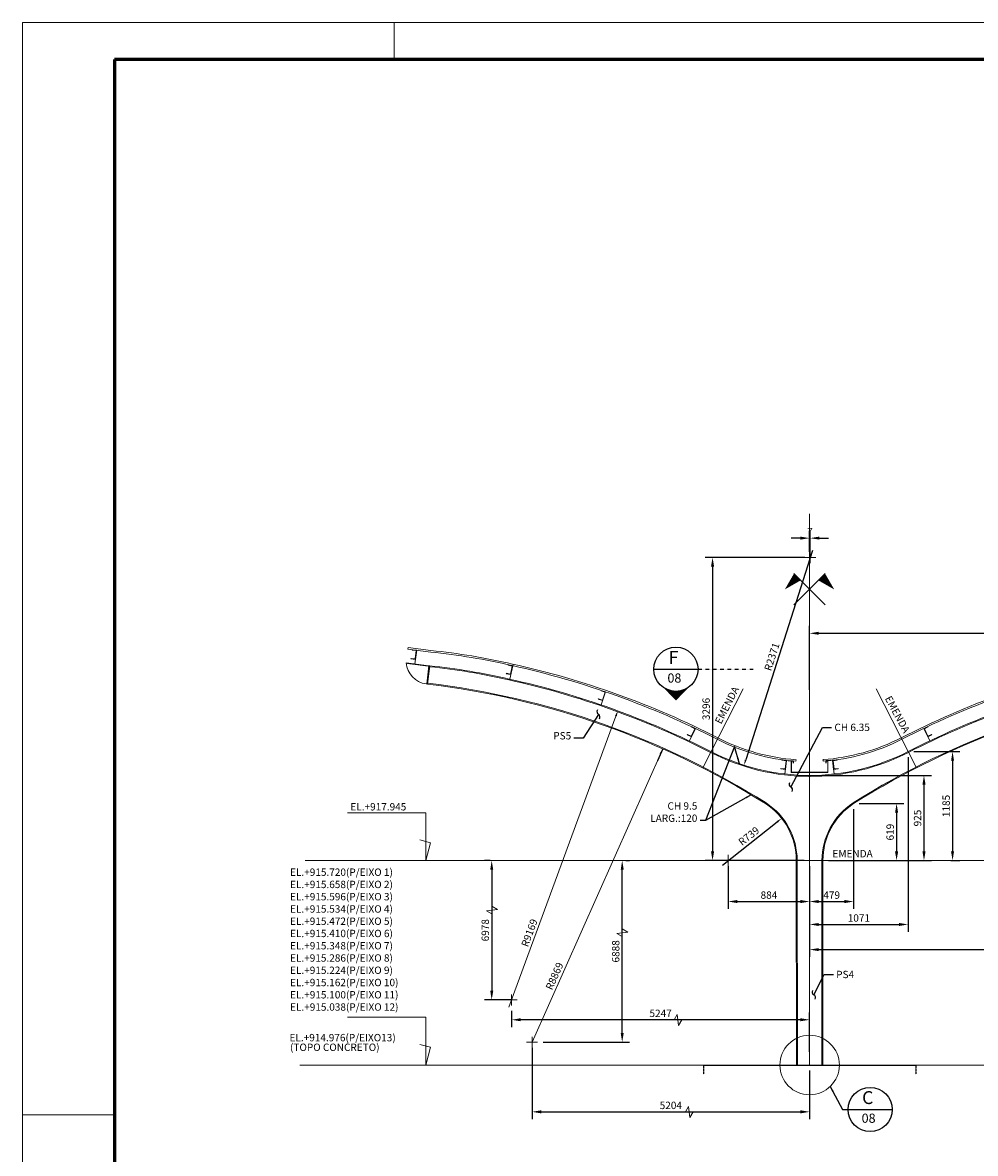
# Model space of a CAD drawing. Extents: x -10730 to 22910, y 6867 to 30627.
# Drawn here: x -10730 to -369, y 18329 to 30627 of the extents above; entities that cross this region are included whole.
import ezdxf
from ezdxf.enums import TextEntityAlignment as Align

# ---------------------------------------------------------------- set-up
doc = ezdxf.new("R2010")
doc.units = 0
for name, pattern in [('CENTER2', [1.125, 0.75, -0.125, 0.125, -0.125]), ('DASHEDX2', [1.5, 1, -0.5]), ('RCV', [2, 1, -0.25, 0, -0.25, 0, -0.25, 0, -0.25])]:
    doc.linetypes.add(name, pattern=pattern)
for name, color, linetype in [('CHAPAS', 7, 'Continuous'), ('CONCR_ALV_MAD', 1, 'Continuous'), ('CORTES', 1, 'CENTER2'), ('COTAS', 11, 'Continuous'), ('EMENDA', 7, 'Continuous'), ('HACHURA', 9, 'Continuous'), ('PERFIS', 2, 'Continuous'), ('PROJEÇÕES', 9, 'DASHEDX2'), ('SIMBS', 7, 'Continuous'), ('TELHA', 1, 'Continuous'), ('TEXTO', 2, 'Continuous')]:
    doc.layers.add(name, color=color, linetype=linetype)
doc.styles.add('1', font='ROMANS.SHX')
doc.styles.add('REGUA', font='IC-ROMNS.SHX', dxfattribs={"width": 0.9})
doc.styles.add('ROMANS', font='romans')
doc.dimstyles.new('ESC_40', dxfattribs={"dimscale": 40, "dimtxt": 2, "dimasz": 2.5, "dimexe": 2, "dimexo": 1.5, "dimgap": 0.75, "dimtad": 1, "dimdec": 0, "dimdsep": 46, "dimlunit": 5, "dimtxsty": '1', "dimcen": 1.5, "dimclrd": 11, "dimclre": 11, "dimclrt": 2, "dimadec": 0, "dimazin": 0, "dimtfac": 1, "dimtdec": 0, "dimtix": 1, "dimtmove": 0, "dimatfit": 0, "dimfxl": 0, "dimfrac": 2, "dimtolj": 1, "dimtzin": 0, "dimarcsym": 0})
doc.dimstyles.new('LEADER', dxfattribs={"dimscale": 40, "dimtxt": 2, "dimasz": 1.5, "dimexe": 2, "dimexo": 1.5, "dimgap": 0.75, "dimtad": 1, "dimdec": 0, "dimdsep": 46, "dimlunit": 5, "dimtxsty": 'REGUA', "dimcen": 1.5, "dimdle": 2, "dimclrd": 256, "dimclre": 256, "dimclrt": 2, "dimadec": 0, "dimazin": 0, "dimtfac": 1, "dimtdec": 0, "dimtix": 1, "dimtofl": 0, "dimtmove": 0, "dimatfit": 0, "dimfxl": 0, "dimfrac": 2, "dimtolj": 1, "dimtzin": 0, "dimarcsym": 0})
doc.dimstyles.new('LEADER3', dxfattribs={"dimscale": 40, "dimtxt": 2, "dimasz": 2.5, "dimexe": 2, "dimexo": 1.5, "dimgap": 0.75, "dimtad": 1, "dimdec": 0, "dimdsep": 46, "dimlunit": 5, "dimtxsty": 'REGUA', "dimsah": 1, "dimcen": 1.5, "dimdle": 2, "dimclrd": 256, "dimclre": 256, "dimclrt": 2, "dimadec": 0, "dimazin": 0, "dimtfac": 1, "dimtdec": 0, "dimtix": 1, "dimtofl": 0, "dimtmove": 0, "dimatfit": 0, "dimfxl": 0, "dimfrac": 2, "dimtolj": 1, "dimtzin": 0, "dimarcsym": 0})

# ---------------------------------------------------------------- blocks, each defined once
blk = doc.blocks.new('*D11')
at = {"layer": 'COTAS', "color": 11, "lineweight": -2}
for p, q in [((-5413, 19878), (-5413, 19702)), ((-2172, 19435), (-2172, 19862)), ((-2272, 19782), (-5313, 19782))]:
    blk.add_line(p, q, dxfattribs=at)
at = {"layer": 'COTAS', "color": 11, "lineweight": 0}
for points in [[(-5313, 19799), (-5313, 19766), (-5413, 19782)], [(-2272, 19799), (-2272, 19766), (-2172, 19782)]]:
    blk.add_solid(points, dxfattribs=at)
at = {"layer": 'DEFPOINTS', "color": 0, "lineweight": 0}
for p in [(-5413, 19938), (-5413, 19782), (-2172, 19375)]:
    blk.add_point(p, dxfattribs=at)
at = {"layer": 'COTAS', "color": 2, "lineweight": 0, "insert": (-3792, 19852), "char_height": 80, "attachment_point": 5, "style": '1'}
blk.add_mtext('\\A1;5247', dxfattribs=at)
blk = doc.blocks.new('*D12')
at = {"layer": 'COTAS', "color": 11, "lineweight": -2}
for p, q in [((-4210, 19638), (-4210, 21414)), ((-4169, 21514), (-4130, 21514)), ((-5070, 19538), (-4130, 19538))]:
    blk.add_line(p, q, dxfattribs=at)
at = {"layer": 'COTAS', "color": 11, "lineweight": 0}
for points in [[(-4226, 21414), (-4193, 21414), (-4210, 21514)], [(-4226, 19638), (-4193, 19638), (-4210, 19538)]]:
    blk.add_solid(points, dxfattribs=at)
at = {"layer": 'DEFPOINTS', "color": 0, "lineweight": 0}
for p in [(-4229, 21514), (-4210, 21514), (-5130, 19538)]:
    blk.add_point(p, dxfattribs=at)
at = {"layer": 'COTAS', "color": 2, "lineweight": 0, "insert": (-4280, 20526), "char_height": 80, "attachment_point": 5, "rotation": 90, "style": '1'}
blk.add_mtext('\\A1;6888', dxfattribs=at)
blk = doc.blocks.new('*D13')
at = {"layer": 'COTAS', "color": 11, "lineweight": -2}
for p, q in [((-5190, 19478), (-5190, 18701)), ((-2172, 19230), (-2172, 18701)), ((-5090, 18781), (-2272, 18781))]:
    blk.add_line(p, q, dxfattribs=at)
at = {"layer": 'COTAS', "color": 11, "lineweight": 0}
for points in [[(-5090, 18798), (-5090, 18764), (-5190, 18781)], [(-2272, 18798), (-2272, 18764), (-2172, 18781)]]:
    blk.add_solid(points, dxfattribs=at)
at = {"layer": 'DEFPOINTS', "color": 0, "lineweight": 0}
for p in [(-5190, 19538), (-2172, 19290), (-2172, 18781)]:
    blk.add_point(p, dxfattribs=at)
at = {"layer": 'COTAS', "color": 2, "lineweight": 0, "insert": (-3681, 18851), "char_height": 80, "attachment_point": 5, "style": '1'}
blk.add_mtext('\\A1;5204', dxfattribs=at)
blk = doc.blocks.new('*D14')
at = {"layer": 'COTAS', "color": 11, "lineweight": -2}
for p, q in [((-5645, 21514), (-5709, 21514)), ((-5629, 21414), (-5629, 20098)), ((-5413, 19998), (-5709, 19998))]:
    blk.add_line(p, q, dxfattribs=at)
at = {"layer": 'COTAS', "color": 11, "lineweight": 0}
for points in [[(-5645, 21414), (-5612, 21414), (-5629, 21514)], [(-5645, 20098), (-5612, 20098), (-5629, 19998)]]:
    blk.add_solid(points, dxfattribs=at)
at = {"layer": 'DEFPOINTS', "color": 0, "lineweight": 0}
for p in [(-5585, 21514), (-5629, 19998), (-5353, 19998)]:
    blk.add_point(p, dxfattribs=at)
at = {"layer": 'COTAS', "color": 2, "lineweight": 0, "insert": (-5699, 20756), "char_height": 80, "attachment_point": 5, "rotation": 90, "style": '1'}
blk.add_mtext('\\A1;6978', dxfattribs=at)
blk = doc.blocks.new('ELEVAÇÃO_01')
at = {"layer": 'SIMBS', "color": 7, "linetype": 'Continuous', "lineweight": 0}
blk.add_lwpolyline([(-21.27, 13), (0, 13), (0, 0), (1.29, 4.83), (-1.6, 5.61)], dxfattribs=at)
at = {"layer": 'SIMBS', "color": 2, "linetype": 'Continuous', "lineweight": 0, "style": 'ROMANS'}
for tag, p in [('ELEVAÇÃO', (-20.51, 13)), ('OBSERVAÇÃO', (-20.51, 9.12))]:
    blk.add_attdef(tag, text='', height=2, dxfattribs=at).set_placement(p, align=Align.BOTTOM_LEFT)
blk = doc.blocks.new('*D15')
at = {"layer": 'COTAS', "color": 11, "lineweight": -2}
for p, q in [((-2225, 24810), (-3307, 24810)), ((-3227, 24710), (-3227, 21614)), ((-2232, 21514), (-3307, 21514))]:
    blk.add_line(p, q, dxfattribs=at)
at = {"layer": 'COTAS', "color": 11, "lineweight": 0}
for points in [[(-3244, 24710), (-3210, 24710), (-3227, 24810)], [(-3244, 21614), (-3210, 21614), (-3227, 21514)]]:
    blk.add_solid(points, dxfattribs=at)
at = {"layer": 'DEFPOINTS', "color": 0, "lineweight": 0}
for p in [(-2165, 24810), (-3227, 21514), (-2172, 21514)]:
    blk.add_point(p, dxfattribs=at)
at = {"layer": 'COTAS', "color": 2, "lineweight": 0, "insert": (-3297, 23162), "char_height": 80, "attachment_point": 5, "rotation": 90, "style": '1'}
blk.add_mtext('\\A1;3296', dxfattribs=at)
blk = doc.blocks.new('*D16')
at = {"layer": 'COTAS', "lineweight": -2}
blk.add_line((-2140, 24886), (-2867, 22608), dxfattribs=at)
at = {"layer": 'COTAS', "lineweight": 0}
blk.add_solid([(-2876, 22611), (-2857, 22605), (-2885, 22551)], dxfattribs=at)
at = {"layer": 'DEFPOINTS', "color": 0, "lineweight": 0}
for p in [(-2165, 24810), (-2885, 22551)]:
    blk.add_point(p, dxfattribs=at)
at = {"layer": 'COTAS', "color": 2, "lineweight": 0, "insert": (-2582, 23730), "char_height": 80, "attachment_point": 5, "rotation": 72.3131, "style": 'REGUA'}
blk.add_mtext('\\A1;R2371', dxfattribs=at)
blk = doc.blocks.new('*D17')
at = {"layer": 'COTAS', "color": 11, "lineweight": -2}
for p, q in [((-2173, 23371), (-2173, 24065)), ((-2073, 23985), (1861, 23985)), ((1961, 23694), (1961, 24065))]:
    blk.add_line(p, q, dxfattribs=at)
at = {"layer": 'COTAS', "color": 11, "lineweight": 0}
for points in [[(-2073, 24002), (-2073, 23969), (-2173, 23985)], [(1861, 24002), (1861, 23969), (1961, 23985)]]:
    blk.add_solid(points, dxfattribs=at)
at = {"layer": 'DEFPOINTS', "color": 0, "lineweight": 0}
for p in [(1961, 23985), (1961, 23634), (-2173, 23311)]:
    blk.add_point(p, dxfattribs=at)
at = {"layer": 'COTAS', "color": 2, "lineweight": 0, "insert": (-106, 24055), "char_height": 80, "attachment_point": 5, "style": '1'}
blk.add_mtext('\\A1;4133', dxfattribs=at)
blk = doc.blocks.new('*D18')
at = {"layer": 'COTAS', "color": 11, "lineweight": -2}
for p, q in [((1986, 23376), (1986, 20465)), ((-2172, 20882), (-2172, 20465)), ((-2072, 20545), (1886, 20545))]:
    blk.add_line(p, q, dxfattribs=at)
at = {"layer": 'COTAS', "color": 11, "lineweight": 0}
for points in [[(-2072, 20562), (-2072, 20529), (-2172, 20545)], [(1886, 20562), (1886, 20529), (1986, 20545)]]:
    blk.add_solid(points, dxfattribs=at)
at = {"layer": 'DEFPOINTS', "color": 0, "lineweight": 0}
for p in [(1986, 23436), (-2172, 20942), (1986, 20545)]:
    blk.add_point(p, dxfattribs=at)
at = {"layer": 'COTAS', "color": 2, "lineweight": 0, "insert": (-93, 20615), "char_height": 80, "attachment_point": 5, "style": '1'}
blk.add_mtext('\\A1;4158', dxfattribs=at)
blk = doc.blocks.new('SIMB33')
at = {"color": 7}
blk.add_line((-6, 0), (6, 0), dxfattribs=at)
blk.add_circle((0, 0), 6, dxfattribs=at)
at = {"color": 6, "style": 'ROMANS'}
for tag, height, p in [('DET', 3.5, (-0.66, 2.77)), ('NPR', 2.5, (-0.42, -2.7))]:
    blk.add_attdef(tag, text='', height=height, dxfattribs=at).set_placement(p, align=Align.MIDDLE)
blk = doc.blocks.new('*D19')
at = {"layer": 'COTAS', "color": 11, "lineweight": -2}
for p, q in [((-1100, 22639), (-1100, 20739)), ((-2172, 21454), (-2172, 20739)), ((-2072, 20819), (-1200, 20819))]:
    blk.add_line(p, q, dxfattribs=at)
at = {"layer": 'COTAS', "color": 11, "lineweight": 0}
for points in [[(-2072, 20835), (-2072, 20802), (-2172, 20819)], [(-1200, 20835), (-1200, 20802), (-1100, 20819)]]:
    blk.add_solid(points, dxfattribs=at)
at = {"layer": 'DEFPOINTS', "color": 0, "lineweight": 0}
for p in [(-1100, 22699), (-2172, 21514), (-1100, 20819)]:
    blk.add_point(p, dxfattribs=at)
at = {"layer": 'COTAS', "color": 2, "lineweight": 0, "insert": (-1636, 20889), "char_height": 80, "attachment_point": 5, "style": '1'}
blk.add_mtext('\\A1;1071', dxfattribs=at)
blk = doc.blocks.new('*D20')
at = {"layer": 'COTAS', "color": 11, "lineweight": -2}
for p, q in [((-1633, 22133), (-1146, 22133)), ((-1226, 22033), (-1226, 21614)), ((-1967, 21514), (-1146, 21514))]:
    blk.add_line(p, q, dxfattribs=at)
at = {"layer": 'COTAS', "color": 11, "lineweight": 0}
for points in [[(-1243, 22033), (-1209, 22033), (-1226, 22133)], [(-1243, 21614), (-1209, 21614), (-1226, 21514)]]:
    blk.add_solid(points, dxfattribs=at)
at = {"layer": 'DEFPOINTS', "color": 0, "lineweight": 0}
for p in [(-1693, 22133), (-2027, 21514), (-1226, 21514)]:
    blk.add_point(p, dxfattribs=at)
at = {"layer": 'COTAS', "color": 2, "lineweight": 0, "insert": (-1296, 21823), "char_height": 80, "attachment_point": 5, "rotation": 90, "style": '1'}
blk.add_mtext('\\A1;619', dxfattribs=at)
blk = doc.blocks.new('*D21')
at = {"layer": 'COTAS', "color": 11, "lineweight": -2}
for p, q in [((-2113, 22439), (-848, 22439)), ((-928, 22339), (-928, 21614)), ((-1907, 21514), (-848, 21514))]:
    blk.add_line(p, q, dxfattribs=at)
at = {"layer": 'COTAS', "color": 11, "lineweight": 0}
for points in [[(-945, 22339), (-911, 22339), (-928, 22439)], [(-945, 21614), (-911, 21614), (-928, 21514)]]:
    blk.add_solid(points, dxfattribs=at)
at = {"layer": 'DEFPOINTS', "color": 0, "lineweight": 0}
for p in [(-2173, 22439), (-1967, 21514), (-928, 21514)]:
    blk.add_point(p, dxfattribs=at)
at = {"layer": 'COTAS', "color": 2, "lineweight": 0, "insert": (-998, 21976), "char_height": 80, "attachment_point": 5, "rotation": 90, "style": '1'}
blk.add_mtext('\\A1;925', dxfattribs=at)
blk = doc.blocks.new('*D22')
at = {"layer": 'COTAS', "color": 11, "lineweight": -2}
for p, q in [((-3056, 21454), (-3056, 20988)), ((-2172, 21454), (-2172, 20988)), ((-2956, 21068), (-2272, 21068))]:
    blk.add_line(p, q, dxfattribs=at)
at = {"layer": 'COTAS', "color": 11, "lineweight": 0}
for points in [[(-2956, 21085), (-2956, 21051), (-3056, 21068)], [(-2272, 21085), (-2272, 21051), (-2172, 21068)]]:
    blk.add_solid(points, dxfattribs=at)
at = {"layer": 'DEFPOINTS', "color": 0, "lineweight": 0}
for p in [(-3056, 21514), (-2172, 21514), (-2172, 21068)]:
    blk.add_point(p, dxfattribs=at)
at = {"layer": 'COTAS', "color": 2, "lineweight": 0, "insert": (-2614, 21138), "char_height": 80, "attachment_point": 5, "style": '1'}
blk.add_mtext('\\A1;884', dxfattribs=at)
blk = doc.blocks.new('*D23')
at = {"layer": 'COTAS', "lineweight": -2}
blk.add_line((-3119, 21465), (-2523, 21935), dxfattribs=at)
at = {"layer": 'COTAS', "lineweight": 0}
blk.add_solid([(-2529, 21943), (-2517, 21927), (-2476, 21972)], dxfattribs=at)
at = {"layer": 'DEFPOINTS', "color": 0, "lineweight": 0}
for p in [(-2476, 21972), (-3056, 21514)]:
    blk.add_point(p, dxfattribs=at)
at = {"layer": 'COTAS', "color": 2, "lineweight": 0, "insert": (-2833, 21780), "char_height": 80, "attachment_point": 5, "rotation": 38.2642, "style": 'REGUA'}
blk.add_mtext('\\A1;R739', dxfattribs=at)
blk = doc.blocks.new('*D24')
at = {"layer": 'COTAS', "color": 11, "lineweight": -2}
for p, q in [((-1693, 22073), (-1693, 20988)), ((-2172, 21454), (-2172, 20988)), ((-2072, 21068), (-1793, 21068))]:
    blk.add_line(p, q, dxfattribs=at)
at = {"layer": 'COTAS', "color": 11, "lineweight": 0}
for points in [[(-2072, 21085), (-2072, 21051), (-2172, 21068)], [(-1793, 21085), (-1793, 21051), (-1693, 21068)]]:
    blk.add_solid(points, dxfattribs=at)
at = {"layer": 'DEFPOINTS', "color": 0, "lineweight": 0}
for p in [(-1693, 22133), (-2172, 21514), (-1693, 21068)]:
    blk.add_point(p, dxfattribs=at)
at = {"layer": 'COTAS', "color": 2, "lineweight": 0, "insert": (-1932, 21138), "char_height": 80, "attachment_point": 5, "style": '1'}
blk.add_mtext('\\A1;479', dxfattribs=at)
blk = doc.blocks.new('SIMB31')
at = {"color": 7}
blk.add_line((-6, 0), (6, 0), dxfattribs=at)
at = {"color": 7, "linetype": 'RCV'}
blk.add_line((6, 0), (21, 0), dxfattribs=at)
at = {"color": 7}
blk.add_circle((0, 0), 6, dxfattribs=at)
for points in [[(0, -8.49), (-4.24, -4.24), (-3.53, -4.85)], [(0, -8.49), (-3.53, -4.85), (-2.72, -5.35)], [(0, -8.49), (-2.72, -5.35), (-1.85, -5.71)], [(0, -8.49), (-1.85, -5.71), (-0.94, -5.93)], [(0, -8.49), (-0.94, -5.93), (0, -6)], [(0, -8.49), (4.24, -4.24), (3.53, -4.85)], [(0, -8.49), (3.53, -4.85), (2.72, -5.35)], [(0, -8.49), (2.72, -5.35), (1.85, -5.71)], [(0, -8.49), (1.85, -5.71), (0.94, -5.93)], [(0, -8.49), (0.94, -5.93), (0, -6)]]:
    blk.add_solid(points, dxfattribs=at)
at = {"color": 6, "style": 'ROMANS'}
for tag, height, p in [('CORTE', 3.5, (-0.66, 2.77)), ('NPR', 2.5, (-0.42, -2.7))]:
    blk.add_attdef(tag, text='', height=height, dxfattribs=at).set_placement(p, align=Align.MIDDLE)
blk = doc.blocks.new('*D25')
at = {"layer": 'COTAS', "color": 11, "lineweight": -2}
for p, q in [((-1040, 22699), (-537, 22699)), ((-617, 22599), (-617, 21614)), ((-637, 21514), (-537, 21514))]:
    blk.add_line(p, q, dxfattribs=at)
at = {"layer": 'COTAS', "color": 11, "lineweight": 0}
for points in [[(-634, 22599), (-601, 22599), (-617, 22699)], [(-634, 21614), (-601, 21614), (-617, 21514)]]:
    blk.add_solid(points, dxfattribs=at)
at = {"layer": 'DEFPOINTS', "color": 0, "lineweight": 0}
for p in [(-1100, 22699), (-697, 21514), (-617, 21514)]:
    blk.add_point(p, dxfattribs=at)
at = {"layer": 'COTAS', "color": 2, "lineweight": 0, "insert": (-687, 22107), "char_height": 80, "attachment_point": 5, "rotation": 90, "style": '1'}
blk.add_mtext('\\A1;1185', dxfattribs=at)
blk = doc.blocks.new('*D28')
at = {"layer": 'COTAS', "color": 11, "lineweight": -2}
for p, q in [((-2172, 24870), (-2172, 25100)), ((-2165, 24870), (-2165, 25100)), ((-2272, 25020), (-2372, 25020)), ((-2172, 25020), (-2165, 25020)), ((-2065, 25020), (-1965, 25020))]:
    blk.add_line(p, q, dxfattribs=at)
at = {"layer": 'COTAS', "color": 11, "lineweight": 0}
for points in [[(-2272, 25037), (-2272, 25004), (-2172, 25020)], [(-2065, 25037), (-2065, 25004), (-2165, 25020)]]:
    blk.add_solid(points, dxfattribs=at)
at = {"layer": 'DEFPOINTS', "color": 0, "lineweight": 0}
for p in [(-2165, 25020), (-2172, 24810), (-2165, 24810)]:
    blk.add_point(p, dxfattribs=at)
at = {"layer": 'COTAS', "color": 2, "lineweight": 0, "insert": (-2168, 25090), "char_height": 80, "attachment_point": 5, "style": '1'}
blk.add_mtext('\\A1;7', dxfattribs=at)
blk = doc.blocks.new('Simetrico')
at = {"layer": 'SIMBS', "color": 2, "lineweight": 0}
for p, q in [((-4.24, -4.24), (4.24, 4.24)), ((-4.24, 4.24), (4.24, -4.24))]:
    blk.add_line(p, q, dxfattribs=at)
for points in [[(-3.32, 3.32, 2.6, 0, 0), (-6.72, -0.07, 0, 0, 0)], [(3.32, 3.32, 2.6, 0, 0), (6.72, -0.07, 0, 0, 0)]]:
    blk.add_lwpolyline(points, format="xyseb", dxfattribs=at)

msp = doc.modelspace()

# ---------------------------------------------------------------- linework, layer by layer
at = {"color": 1, "lineweight": 0}
for p, q in [((-6690, 30626.7), (-6690, 30226.7)), ((-10730, 18746.7), (-9730, 18746.7))]:
    msp.add_line(p, q, dxfattribs=at)
msp.add_lwpolyline([(-10730, 30626.7), (-10730, 6866.7), (22910, 6866.7), (22910, 30626.7)], close=True, dxfattribs=at)
at = {"layer": 'CHAPAS', "lineweight": 0}
for p, q in [((-6310.8, 23632.8), (-6335.7, 23434.4)), ((-6305.8, 23632.2), (-6330.8, 23433.7)), ((-6300.9, 23631.6), (-6325.8, 23433.1)), ((-6300.9, 23631.6), (-6310.8, 23632.8)), ((-6325.8, 23433.1), (-6335.7, 23434.4))]:
    msp.add_line(p, q, dxfattribs=at)
at = {"layer": 'CHAPAS', "color": 4}
for points in [[(-2405.2, 22602.6), (-2350.8, 22597), (-2350.8, 22572)], [(-1939.5, 22602.6), (-1994, 22597), (-1994, 22572)]]:
    msp.add_lwpolyline(points, dxfattribs=at)
at = {"layer": 'CHAPAS', "lineweight": 0}
msp.add_lwpolyline([(-2357.4, 22593.1), (-2357.4, 22596.1), (-2372.4, 22596.1), (-2372.4, 22471.1), (-1972.4, 22471.1), (-1972.4, 22596.1), (-1987.4, 22596.1), (-1987.4, 22593.1), (-1975.4, 22593.1), (-1975.4, 22474.1), (-2369.4, 22474.1), (-2369.4, 22593.1)], close=True, dxfattribs=at)
at = {"layer": 'CONCR_ALV_MAD', "lineweight": 0}
msp.add_line((-3326.3, 19290), (-1017.5, 19290), dxfattribs=at)
at = {"layer": 'CONCR_ALV_MAD'}
msp.add_line((-3326.3, 19290), (-1017.5, 19290), dxfattribs=at)
at = {"layer": 'CORTES', "lineweight": 0}
for p, q in [((-3326.3, 19290), (-3326.3, 19190)), ((-1017.5, 19290), (-1017.5, 19190))]:
    msp.add_line(p, q, dxfattribs=at)
at = {"layer": 'CORTES'}
for p, q in [((-3326.3, 19290), (-3326.3, 19190)), ((-1017.5, 19290), (-1017.5, 19190))]:
    msp.add_line(p, q, dxfattribs=at)
at = {"layer": 'COTAS', "lineweight": 0}
for p, q in [((-2171.8, 19290), (-2171.8, 25284.2)), ((-6444.4, 23800.8), (-6463.1, 23651.9)), ((-5399.9, 23632.9), (-5432.4, 23486.5)), ((-4389.6, 23348.2), (-4438.4, 23206.3)), ((-5441.2, 19919.7), (-4278.1, 23085.6)), ((-3414.1, 22949.5), (-3478.9, 22814.2)), ((-930.6, 22950.1), (-865.8, 22814.8)), ((-2422.4, 22603.6), (-2439.8, 22454.7)), ((-1922.2, 22603.8), (-1904.7, 22454.8)), ((-7655.7, 21513.4), (10614.5, 21513.4)), ((-7715, 19290), (4103.6, 19290)), ((14296.8, 19290), (-7655.7, 19290))]:
    msp.add_line(p, q, dxfattribs=at)
at = {"layer": 'COTAS', "color": 11, "lineweight": 0}
for p, q in [((-2164.6, 24749.7), (-2164.6, 24869.7)), ((-2224.6, 24809.7), (-2104.6, 24809.7)), ((-5189.6, 19538), (-3769.5, 22729.3)), ((-3055.9, 21454.4), (-3055.9, 21574.4)), ((-3115.9, 21514.4), (-2995.9, 21514.4)), ((-3115.9, 21514.4), (-2995.9, 21514.4)), ((-5412.6, 19937.6), (-5412.6, 20057.6)), ((-5472.6, 19997.6), (-5352.6, 19997.6)), ((-5189.6, 19478), (-5189.6, 19598)), ((-5249.6, 19538), (-5129.6, 19538))]:
    msp.add_line(p, q, dxfattribs=at)
at = {"layer": 'COTAS', "lineweight": 0}
for points in [[(-5628.7, 20933.6), (-5686.5, 20968.7), (-5566.2, 20982), (-5628.7, 21018.7)], [(-4209.8, 20686.5), (-4267.6, 20721.6), (-4147.3, 20734.9), (-4209.8, 20771.6)], [(-3646.3, 19782.4), (-3611.2, 19840.2), (-3597.9, 19719.9), (-3561.2, 19782.4)], [(-3523.2, 18781), (-3488.1, 18838.8), (-3474.8, 18718.5), (-3438.1, 18781)]]:
    msp.add_lwpolyline(points, dxfattribs=at)
msp.add_circle((-2171.8, 19290), 323.4, dxfattribs=at)
msp.add_solid([(-4287.5, 23089.1), (-4268.7, 23082.2), (-4257.4, 23142)], dxfattribs=at)
at = {"layer": 'EMENDA', "lineweight": 0}
for p, q in [((-2893.8, 23381.2), (-3333.9, 22522.1)), ((-1449.7, 23381.2), (-1009.6, 22522.1)), ((-2314.9, 21513.4), (-1375.4, 21513.4))]:
    msp.add_line(p, q, dxfattribs=at)
at = {"layer": 'HACHURA', "lineweight": 0}
msp.add_line((-5399.9, 23633), (-5396.7, 23647.6), dxfattribs=at)
at = {"layer": 'PERFIS', "lineweight": 0}
for p, q in [((-6558.9, 23663.9), (-6310.8, 23632.8)), ((-6340.7, 23435), (-6335.7, 23434.4)), ((-2037.1, 21513.5), (-2039.3, 19290)), ((-2027.1, 21513.5), (-2029.3, 19290))]:
    msp.add_line(p, q, dxfattribs=at)
for points in [[(-6450, 23796.4), (-6494.7, 23802), (-6494, 23807), (-6444.4, 23800.8), (-6456.9, 23701.5), (-6506.5, 23707.8), (-6505.9, 23712.7), (-6461.2, 23707.1)], [(-5405.9, 23629.2), (-5449.8, 23638.9), (-5448.7, 23643.8), (-5399.9, 23633), (-5421.6, 23535.4), (-5470.4, 23546.2), (-5469.3, 23551.1), (-5425.4, 23541.3)], [(-4396.1, 23344.6), (-4438.7, 23359.3), (-4437, 23364), (-4389.8, 23347.7), (-4422.3, 23253.2), (-4469.6, 23269.4), (-4467.9, 23274.2), (-4425.4, 23259.5)], [(-3420.8, 22947.2), (-3461.4, 22966.6), (-3459.3, 22971.1), (-3414.1, 22949.5), (-3457.3, 22859.3), (-3502.4, 22880.9), (-3500.2, 22885.4), (-3459.6, 22866)], [(-923.9, 22947.7), (-883.4, 22967.2), (-885.5, 22971.7), (-930.6, 22950.1), (-887.4, 22859.9), (-842.3, 22881.5), (-844.5, 22886), (-885.1, 22866.6)], [(-2427.9, 22599.3), (-2472.6, 22604.5), (-2472.1, 22609.4), (-2422.4, 22603.6), (-2434, 22504.3), (-2483.7, 22510.1), (-2483.1, 22515.1), (-2438.4, 22509.9)], [(-1916.7, 22599.4), (-1872, 22604.6), (-1872.5, 22609.6), (-1922.2, 22603.8), (-1910.6, 22504.4), (-1860.9, 22510.3), (-1861.5, 22515.2), (-1906.2, 22510)]]:
    msp.add_lwpolyline(points, close=True, dxfattribs=at)
for points in [[(-6325.8, 23433.1, -0.1112262), (-2651.3, 22132.6, -0.2533925), (-2317, 21513.4), (-2313.8, 19290)], [(-6324.6, 23443, -0.1112287), (-2645.9, 22141, -0.2534191), (-2307, 21513.4), (-2303.8, 19290)]]:
    msp.add_lwpolyline(points, format="xyb", dxfattribs=at)
for centre, radius, start, end in [((-6309.6, 23683), 250, 184.38178, 262.84482), ((-7028.6, 16603.8), 7055.3, 77.00511, 84.08822), ((-7028.6, 16603.8), 7065.3, 77.00511, 84.08822), ((3078.1, 14538.2), 9168.5, 102.49269, 117.11276), ((-7419.2, 14535.9), 9158.5, 62.91242, 77.53249), ((-7419.2, 14535.9), 9168.5, 62.91242, 77.53249), ((3034.4, 14628.4), 8879.4, 96.82193, 122.20876), ((3034.4, 14628.4), 8869.4, 96.82193, 122.20876), ((3078.1, 14538.2), 9158.5, 102.49269, 117.11276), ((-2164.6, 24809.7), 2381, 242.91242, 270), ((-2164.6, 24809.7), 2371, 242.91242, 270), ((-2180.9, 24809.7), 2371, 270.02518, 297.11276), ((-2180.9, 24809.7), 2381, 270.02518, 297.11276), ((-1288.3, 21514.8), 748.8, 123.22199, 180.09814), ((-1288.3, 21514.8), 738.8, 123.22199, 180.09814)]:
    msp.add_arc(centre, radius, start, end, dxfattribs=at)
at = {"layer": 'PROJEÇÕES', "lineweight": 0, "ltscale": 0.5}
msp.add_line((-6559.5, 23659), (-6311.4, 23627.8), dxfattribs=at)
at = {"layer": 'TELHA', "lineweight": 0}
for p, q in [((-6540.2, 23812.8), (-6538.1, 23829.6)), ((-2320.3, 22593.9), (-2319.1, 22610.9)), ((-2320, 22593.9), (-2318.8, 22610.9)), ((-2025, 22593.9), (-2026.2, 22610.9)), ((-2024.6, 22594), (-2025.8, 22611)), ((-2024.3, 22594), (-2025.5, 22611))]:
    msp.add_line(p, q, dxfattribs=at)
for points in [[(-2320, 22593.9, -0.100355), (-3176, 22832.3, 0.0638787), (-5407.5, 23634.7, 0.0309041), (-6292.1, 23781.6), (-6540.2, 23812.8)], [(-2318.8, 22610.9, -0.1003538), (-3168.3, 22847.4, 0.0638764), (-5403.7, 23651.2, 0.0308951), (-6290.2, 23798.5), (-6538.1, 23829.6)], [(-2025.8, 22611, 0.1003538), (-1176.4, 22847.8, -0.0638764), (1058.7, 23652.7, -0.0308951), (1945.1, 23800.3), (2192.9, 23831.6)], [(-2024.6, 22594, 0.100355), (-1168.7, 22832.7, -0.0638787), (1062.4, 23636.1, -0.0309041), (1947, 23783.4), (2195, 23814.7)]]:
    msp.add_lwpolyline(points, format="xyb", dxfattribs=at)
at = {"layer": 'TEXTO', "color": 4, "lineweight": 60}
msp.add_lwpolyline([(-9730, 30226.7), (-9730, 7266.7), (22510, 7266.7), (22510, 30226.7)], close=True, dxfattribs=at)

# ---------------------------------------------------------------- block references
at = {"layer": 'COTAS', "lineweight": 0, "xscale": 40, "yscale": 40, "zscale": 40}
msp.add_blockref('Simetrico', (-2172.7, 24464.8), dxfattribs=at)
at = {"layer": 'COTAS', "lineweight": 0}
ref = msp.add_blockref('ELEVAÇÃO_01', (-6345.1, 21513.5), dxfattribs=dict(at, xscale=40, yscale=40, zscale=40))
ref.add_attrib('ELEVAÇÃO', 'EL.+917.945', dxfattribs={"layer": 'SIMBS', "color": 2, "linetype": 'Continuous', "lineweight": 0, "height": 80, "style": 'ROMANS'}).set_placement((-7165.6, 22033.5), align=Align.BOTTOM_LEFT)
ref = msp.add_blockref('ELEVAÇÃO_01', (-6345.2, 19290), dxfattribs=dict(at, xscale=40, yscale=40, zscale=40))
ref.add_attrib('OBSERVAÇÃO', 'EL.+914.976(P/EIXO13)', dxfattribs={"layer": 'SIMBS', "color": 2, "linetype": 'Continuous', "lineweight": 0, "height": 80, "style": 'ROMANS'}).set_placement((-7827.3, 19523), align=Align.BOTTOM_LEFT)
at = {"layer": 'SIMBS', "lineweight": 0, "xscale": 40, "yscale": 40, "zscale": 40}
for name, p, values in [('SIMB31', (-3625.4, 23593.9), {'NPR': '08', 'CORTE': 'F'}), ('SIMB33', (-1513.4, 18806.7), {'NPR': '08', 'DET': 'C'})]:
    msp.add_blockref(name, p, dxfattribs=at).add_auto_attribs(values)

# ---------------------------------------------------------------- texts
at = {"layer": 'COTAS', "color": 2, "lineweight": 0, "char_height": 80}
for s, insert, attachment_point, rotation, style in [('EMENDA', (-3206.1, 23027.2), 1, 62.8738, 'REGUA'), ('EMENDA', (-1225.8, 23098.5), 5, 298.44105, '1'), ('\\A1;R9169', (-5219, 20727.7), 5, 69.82713, 'REGUA'), ('\\A1;R8869', (-4946.1, 20257.4), 5, 66.01067, '1')]:
    msp.add_mtext(s, dxfattribs=dict(at, insert=insert, attachment_point=attachment_point, rotation=rotation, style=style))
at = {"layer": 'COTAS', "color": 2, "lineweight": 0, "char_height": 80, "style": 'REGUA'}
for s, insert, attachment_point in [('CH 6.35', (-1902, 23002.3), 1), ('PS5', (-4764.5, 22806), 9), ('CH 9.5\\PLARG.:120', (-3392.4, 21909.1), 9), ('EMENDA', (-1923.2, 21628.6), 1), ('EL.+915.720(P/EIXO 1)\\PEL.+915.658(P/EIXO 2)\\PEL.+915.596(P/EIXO 3)\\PEL.+915.534(P/EIXO 4)\\PEL.+915.472(P/EIXO 5)\\PEL.+915.410(P/EIXO 6)\\PEL.+915.348(P/EIXO 7)\\PEL.+915.286(P/EIXO 8)\\PEL.+915.224(P/EIXO 9)\\PEL.+915.162(P/EIXO 10)\\PEL.+915.100(P/EIXO 11)\\PEL.+915.038(P/EIXO 12)', (-7822.1, 21427.4), 1), ('PS4', (-1882.5, 20314.7), 1), ('(TOPO CONCRETO)', (-7822.1, 19523), 1)]:
    msp.add_mtext(s, dxfattribs=dict(at, insert=insert, attachment_point=attachment_point))

# ---------------------------------------------------------------- dimensions: what is measured, and where the dimension line sits
at = {"layer": 'COTAS', "lineweight": 0}
for base, p1, p2, picture, middle in [((-2164.6, 25020.4), (-2171.8, 24809.7), (-2164.6, 24809.7), '*D28', (-2168.2, 25090.4)), ((1960.8, 23985.5), (-2172.5, 23311.4), (1960.8, 23634), '*D17', (-105.9, 24055.5)), ((1985.8, 20545.3), (-2171.8, 20942.3), (1985.8, 23435.6), '*D18', (-93, 20615.3)), ((-1100.334, 20818.511), (-2171.7639, 21513.5021), (-1100.334, 22699.1882), '*D19', (-1636.0489, 20888.511)), ((-1693, 21068), (-2171.8, 21513.5), (-1693, 22132.8), '*D24', (-1932.4, 21138)), ((-2171.8, 21068), (-3055.9, 21513.5), (-2171.8, 21513.5), '*D22', (-2613.8, 21138))]:
    dim = msp.add_linear_dim(base=base, p1=p1, p2=p2, dimstyle='ESC_40', dxfattribs=at)
    dim.commit()
    dim.dimension.update_dxf_attribs({"geometry": picture, "text_midpoint": middle})
for center, mpoint, picture, middle in [((-2164.6, 24809.7), (-2885, 22550.7), '*D16', (-2582.4, 23730.1)), ((-3055.9, 21514.4), (-2475.8, 21971.9), '*D23', (-2832.7, 21779.5))]:
    dim = msp.add_radius_dim(center=center, mpoint=mpoint, dimstyle='LEADER', dxfattribs=at)
    dim.commit()
    dim.dimension.update_dxf_attribs({"geometry": picture, "text_midpoint": middle})
for base, p1, p2, picture, middle in [((-3227, 21513.5), (-2164.6, 24809.7), (-2171.8, 21513.5), '*D15', (-3297, 23161.6)), ((-617.3, 21514.4), (-1100.3, 22699.2), (-696.6, 21514.4), '*D25', (-687.3, 22106.8)), ((-1226, 21513.5), (-1693, 22132.8), (-2027.1, 21513.5), '*D20', (-1296, 21823.2))]:
    dim = msp.add_linear_dim(base=base, p1=p1, p2=p2, angle=90, dimstyle='ESC_40', dxfattribs=at)
    dim.commit()
    dim.dimension.update_dxf_attribs({"geometry": picture, "text_midpoint": middle})
dim = msp.add_linear_dim(base=(-928.1, 21513.5), p1=(-2172.7, 22438.6), p2=(-1967.1, 21513.5), angle=90, dimstyle='ESC_40', dxfattribs=at)
dim.commit()
dim.dimension.update_dxf_attribs({"geometry": '*D21', "text_midpoint": (-928.1, 21976.1), "dimtype": 160})
for base, p1, p2, text, picture, middle in [((-5628.7, 19997.6), (-5585.2, 21514.4), (-5352.6, 19997.6), '6978', '*D14', (-5698.7, 20756)), ((-4209.8, 21514.4), (-5129.6, 19538), (-4229.3, 21514.4), '6888', '*D12', (-4279.8, 20526.2))]:
    dim = msp.add_linear_dim(base=base, p1=p1, p2=p2, angle=90, text=text, dimstyle='ESC_40', dxfattribs=at)
    dim.commit()
    dim.dimension.update_dxf_attribs({"geometry": picture, "text_midpoint": middle})
for base, p1, p2, text, picture, middle in [((-5412.6, 19782.4), (-2171.8, 19375.3), (-5412.6, 19937.6), '5247', '*D11', (-3792.2, 19852.4)), ((-2171.8, 18781), (-5189.6, 19538), (-2171.8, 19290), '5204', '*D13', (-3680.7, 18851))]:
    dim = msp.add_linear_dim(base=base, p1=p1, p2=p2, text=text, dimstyle='ESC_40', dxfattribs=at)
    dim.commit()
    dim.dimension.update_dxf_attribs({"geometry": picture, "text_midpoint": middle})

# ---------------------------------------------------------------- leaders
at = {"layer": 'COTAS', "lineweight": 0, "annotation_type": 0, "has_hookline": 1}
for points, dimstyle, override, hookline_direction, text_width in [([(-4468.3, 23103.1), (-4634.5, 22846), (-4734.5, 22846)], 'LEADER3', {"dimgap": 0.75, "dimtad": 0, "dimldrblk": 'INTEGRAL'}, 1, 188.6), ([(-2375.2, 22313), (-2032, 22962.3), (-1932, 22962.3)], 'LEADER3', {"dimgap": 0.75, "dimtad": 0, "dimldrblk": 'INTEGRAL'}, 0, 432), ([(-2807.7, 22228.8), (-3302.4, 21949.1), (-3362.4, 21949.1)], 'LEADER', {"dimgap": 0.75, "dimtad": 0}, 1, 534.9), ([(-2125.5, 20053.1), (-2012.5, 20274.7), (-1912.5, 20274.7)], 'LEADER3', {"dimgap": 0.75, "dimtad": 0, "dimldrblk": 'INTEGRAL'}, 0, 192)]:
    msp.add_leader(points, dimstyle=dimstyle, override=override, dxfattribs=dict(at, hookline_direction=hookline_direction, text_width=text_width))
at = {"layer": 'COTAS', "lineweight": 0}
for points in [[(-2934.4, 22567.1), (-2989.9, 22753), (-3302.4, 21949.1)], [(-3769.5, 22729.3), (-3827.4, 22599.1)], [(-1947.4, 19057.1), (-1813.4, 18806.7), (-1753.4, 18806.7)]]:
    msp.add_leader(points, dimstyle='LEADER', override={"dimgap": 0.75, "dimtad": 0}, dxfattribs=at)

doc.saveas('drawing.dxf')
